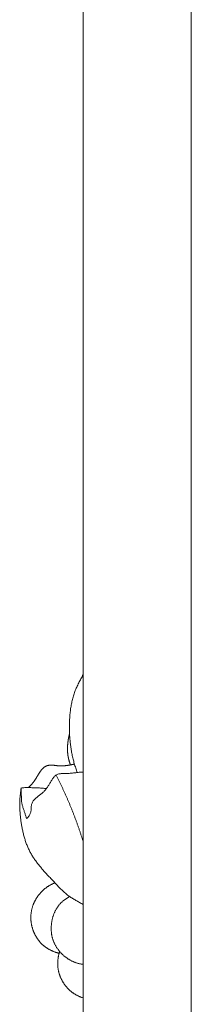
# Model space of a CAD drawing. Units: millimetres. Extents: x 5621 to 13363, y 1997 to 5322.
# Drawn here: x 12196 to 12205, y 2642 to 2697 of the extents above; entities that cross this region are included whole.
import ezdxf

# ---------------------------------------------------------------- set-up
doc = ezdxf.new("R2010")
doc.units = ezdxf.units.MM
doc.layers.get('0').update_dxf_attribs({"lineweight": 13})

msp = doc.modelspace()

# ---------------------------------------------------------------- linework, layer by layer
for p, q in [((12205.13, 2347.109), (12205.13, 4658.03)), ((12199.13, 2519.82), (12199.13, 4486.414))]:
    msp.add_line(p, q)
for points, knots in [([(12199.13, 2660.674), (12199.129, 2660.671), (12199.106, 2660.63), (12199.063, 2660.55), (12199.001, 2660.436), (12198.939, 2660.32), (12198.879, 2660.204), (12198.821, 2660.087), (12198.766, 2659.969), (12198.714, 2659.849), (12198.667, 2659.727), (12198.624, 2659.603), (12198.584, 2659.478), (12198.549, 2659.352), (12198.517, 2659.225), (12198.488, 2659.097), (12198.463, 2658.968), (12198.441, 2658.839), (12198.423, 2658.709), (12198.407, 2658.579), (12198.393, 2658.448), (12198.383, 2658.318), (12198.374, 2658.187), (12198.369, 2658.056), (12198.365, 2657.924), (12198.363, 2657.793), (12198.363, 2657.662), (12198.366, 2657.531), (12198.37, 2657.4), (12198.376, 2657.269), (12198.385, 2657.138), (12198.396, 2657.007), (12198.409, 2656.876), (12198.424, 2656.746), (12198.442, 2656.616), (12198.462, 2656.487), (12198.484, 2656.357), (12198.509, 2656.229), (12198.536, 2656.1), (12198.566, 2655.973), (12198.599, 2655.846), (12198.634, 2655.72), (12198.672, 2655.594), (12198.712, 2655.47), (12198.755, 2655.346), (12198.785, 2655.264), (12198.801, 2655.223)], [53.919922, 53.919922, 53.919922, 53.919922, 54, 55, 56, 57, 58, 59, 60, 61, 62, 63, 64, 65, 66, 67, 68, 69, 70, 71, 72, 73, 74, 75, 76, 77, 78, 79, 80, 81, 82, 83, 84, 85, 86, 87, 88, 89, 90, 91, 92, 93, 94, 95, 96, 97, 97, 97, 97]), ([(12199.13, 2655.25), (12199.127, 2655.25), (12199.094, 2655.248), (12199.032, 2655.243), (12198.941, 2655.237), (12198.851, 2655.229), (12198.762, 2655.219), (12198.672, 2655.209), (12198.582, 2655.199), (12198.492, 2655.189), (12198.402, 2655.18), (12198.312, 2655.173), (12198.222, 2655.167), (12198.132, 2655.164), (12198.041, 2655.163), (12197.951, 2655.162), (12197.861, 2655.157), (12197.771, 2655.145), (12197.684, 2655.12), (12197.603, 2655.077), (12197.535, 2655.015), (12197.478, 2654.944), (12197.427, 2654.868), (12197.378, 2654.791), (12197.331, 2654.712), (12197.284, 2654.633), (12197.237, 2654.554), (12197.189, 2654.476), (12197.139, 2654.4), (12197.086, 2654.325), (12197.029, 2654.253), (12196.968, 2654.186), (12196.901, 2654.123), (12196.832, 2654.064), (12196.76, 2654.007), (12196.688, 2653.952), (12196.617, 2653.895), (12196.546, 2653.838), (12196.478, 2653.777), (12196.414, 2653.713), (12196.354, 2653.643), (12196.303, 2653.567), (12196.266, 2653.482), (12196.246, 2653.392), (12196.239, 2653.3), (12196.235, 2653.208), (12196.231, 2653.116), (12196.219, 2653.024), (12196.193, 2652.935), (12196.151, 2652.854), (12196.099, 2652.777), (12196.041, 2652.71), (12195.973, 2652.635), (12195.959, 2652.767), (12195.928, 2652.843), (12195.901, 2652.934), (12195.872, 2653.021), (12195.842, 2653.108), (12195.811, 2653.194), (12195.781, 2653.281), (12195.753, 2653.369), (12195.731, 2653.458), (12195.714, 2653.549), (12195.703, 2653.641), (12195.697, 2653.732), (12195.694, 2653.825), (12195.693, 2653.917), (12195.692, 2654.009), (12195.692, 2654.101), (12195.691, 2654.193), (12195.691, 2654.286), (12195.692, 2654.347), (12195.692, 2654.378)], [27.904209, 27.904209, 27.904209, 27.904209, 28, 29, 30, 31, 32, 33, 34, 35, 36, 37, 38, 39, 40, 41, 42, 43, 44, 45, 46, 47, 48, 49, 50, 51, 52, 53, 54, 55, 56, 57, 58, 59, 60, 61, 62, 63, 64, 65, 66, 67, 68, 69, 70, 71, 72, 73, 74, 75, 76, 77, 78, 79, 80, 81, 82, 83, 84, 85, 86, 87, 88, 89, 90, 91, 92, 93, 94, 95, 96, 97, 97, 97, 97]), ([(12197.62, 2655.084), (12197.633, 2655.059), (12197.658, 2655.009), (12197.696, 2654.935), (12197.734, 2654.86), (12197.771, 2654.785), (12197.808, 2654.71), (12197.845, 2654.635), (12197.881, 2654.56), (12197.917, 2654.485), (12197.953, 2654.409), (12197.989, 2654.333), (12198.024, 2654.258), (12198.06, 2654.182), (12198.094, 2654.105), (12198.129, 2654.029), (12198.163, 2653.953), (12198.197, 2653.876), (12198.231, 2653.8), (12198.264, 2653.723), (12198.298, 2653.646), (12198.33, 2653.569), (12198.363, 2653.492), (12198.395, 2653.415), (12198.427, 2653.337), (12198.459, 2653.26), (12198.49, 2653.182), (12198.521, 2653.105), (12198.552, 2653.027), (12198.583, 2652.949), (12198.613, 2652.871), (12198.643, 2652.792), (12198.673, 2652.714), (12198.702, 2652.636), (12198.731, 2652.557), (12198.76, 2652.478), (12198.788, 2652.399), (12198.816, 2652.321), (12198.844, 2652.242), (12198.872, 2652.162), (12198.899, 2652.083), (12198.926, 2652.004), (12198.953, 2651.924), (12198.979, 2651.845), (12199.005, 2651.765), (12199.031, 2651.685), (12199.056, 2651.605), (12199.081, 2651.526), (12199.106, 2651.446), (12199.122, 2651.393), (12199.13, 2651.367)], [0, 0, 0, 0, 1, 2, 3, 4, 5, 6, 7, 8, 9, 10, 11, 12, 13, 14, 15, 16, 17, 18, 19, 20, 21, 22, 23, 24, 25, 26, 27, 28, 29, 30, 31, 32, 33, 34, 35, 36, 37, 38, 39, 40, 41, 42, 43, 44, 45, 46, 47, 47.977777, 47.977777, 47.977777, 47.977777]), ([(12197.092, 2654.334), (12197.055, 2654.337), (12196.983, 2654.343), (12196.873, 2654.352), (12196.764, 2654.359), (12196.655, 2654.366), (12196.546, 2654.371), (12196.436, 2654.375), (12196.327, 2654.379), (12196.218, 2654.381), (12196.108, 2654.382), (12195.999, 2654.382), (12195.889, 2654.383), (12195.782, 2654.377), (12195.662, 2654.384), (12195.676, 2654.242), (12195.651, 2654.14), (12195.638, 2654.027), (12195.626, 2653.917), (12195.616, 2653.805), (12195.609, 2653.694), (12195.605, 2653.582), (12195.603, 2653.471), (12195.603, 2653.359), (12195.606, 2653.247), (12195.611, 2653.136), (12195.619, 2653.024), (12195.628, 2652.913), (12195.639, 2652.802), (12195.651, 2652.691), (12195.665, 2652.58), (12195.681, 2652.47), (12195.697, 2652.359), (12195.716, 2652.249), (12195.736, 2652.14), (12195.758, 2652.03), (12195.781, 2651.921), (12195.807, 2651.812), (12195.835, 2651.704), (12195.865, 2651.597), (12195.897, 2651.49), (12195.931, 2651.384), (12195.969, 2651.279), (12196.008, 2651.175), (12196.051, 2651.072), (12196.097, 2650.971), (12196.145, 2650.871), (12196.197, 2650.772), (12196.251, 2650.676), (12196.309, 2650.58), (12196.369, 2650.487), (12196.431, 2650.395), (12196.495, 2650.305), (12196.561, 2650.216), (12196.629, 2650.128), (12196.698, 2650.041), (12196.768, 2649.956), (12196.84, 2649.872), (12196.913, 2649.788), (12196.986, 2649.705), (12197.06, 2649.623), (12197.135, 2649.541), (12197.21, 2649.46), (12197.285, 2649.379), (12197.36, 2649.298), (12197.436, 2649.217), (12197.511, 2649.136), (12197.586, 2649.055), (12197.662, 2648.974), (12197.738, 2648.894), (12197.815, 2648.815), (12197.893, 2648.736), (12197.973, 2648.66), (12198.054, 2648.585), (12198.137, 2648.512), (12198.222, 2648.442), (12198.309, 2648.375), (12198.399, 2648.311), (12198.491, 2648.25), (12198.584, 2648.192), (12198.679, 2648.135), (12198.774, 2648.081), (12198.87, 2648.027), (12198.966, 2647.974), (12199.053, 2647.926), (12199.108, 2647.896), (12199.13, 2647.883)], [0, 0, 0, 0, 1, 2, 3, 4, 5, 6, 7, 8, 9, 10, 11, 12, 13, 14, 15, 16, 17, 18, 19, 20, 21, 22, 23, 24, 25, 26, 27, 28, 29, 30, 31, 32, 33, 34, 35, 36, 37, 38, 39, 40, 41, 42, 43, 44, 45, 46, 47, 48, 49, 50, 51, 52, 53, 54, 55, 56, 57, 58, 59, 60, 61, 62, 63, 64, 65, 66, 67, 68, 69, 70, 71, 72, 73, 74, 75, 76, 77, 78, 79, 80, 81, 82, 83, 83.706643, 83.706643, 83.706643, 83.706643]), ([(12198.378, 2648.327), (12198.358, 2648.316), (12198.318, 2648.295), (12198.26, 2648.262), (12198.202, 2648.226), (12198.146, 2648.189), (12198.091, 2648.149), (12198.038, 2648.107), (12197.986, 2648.064), (12197.936, 2648.018), (12197.887, 2647.971), (12197.841, 2647.921), (12197.797, 2647.869), (12197.755, 2647.816), (12197.715, 2647.761), (12197.677, 2647.704), (12197.641, 2647.646), (12197.608, 2647.587), (12197.576, 2647.526), (12197.547, 2647.465), (12197.519, 2647.402), (12197.494, 2647.339), (12197.471, 2647.274), (12197.45, 2647.209), (12197.43, 2647.143), (12197.413, 2647.077), (12197.398, 2647.01), (12197.385, 2646.943), (12197.374, 2646.875), (12197.366, 2646.807), (12197.359, 2646.739), (12197.354, 2646.671), (12197.352, 2646.602), (12197.351, 2646.534), (12197.353, 2646.465), (12197.357, 2646.397), (12197.363, 2646.328), (12197.372, 2646.26), (12197.382, 2646.193), (12197.395, 2646.126), (12197.411, 2646.059), (12197.429, 2645.993), (12197.449, 2645.927), (12197.471, 2645.863), (12197.496, 2645.799), (12197.523, 2645.736), (12197.553, 2645.675), (12197.584, 2645.614), (12197.618, 2645.555), (12197.654, 2645.497), (12197.691, 2645.44), (12197.731, 2645.385), (12197.772, 2645.33), (12197.815, 2645.278), (12197.86, 2645.227), (12197.906, 2645.177), (12197.954, 2645.129), (12198.003, 2645.082), (12198.053, 2645.037), (12198.105, 2644.993), (12198.159, 2644.952), (12198.213, 2644.912), (12198.269, 2644.873), (12198.326, 2644.837), (12198.384, 2644.803), (12198.443, 2644.77), (12198.503, 2644.74), (12198.564, 2644.711), (12198.627, 2644.685), (12198.689, 2644.661), (12198.753, 2644.639), (12198.817, 2644.62), (12198.883, 2644.602), (12198.948, 2644.588), (12199.014, 2644.575), (12199.075, 2644.566), (12199.114, 2644.562), (12199.13, 2644.56)], [0, 0, 0, 0, 1, 2, 3, 4, 5, 6, 7, 8, 9, 10, 11, 12, 13, 14, 15, 16, 17, 18, 19, 20, 21, 22, 23, 24, 25, 26, 27, 28, 29, 30, 31, 32, 33, 34, 35, 36, 37, 38, 39, 40, 41, 42, 43, 44, 45, 46, 47, 48, 49, 50, 51, 52, 53, 54, 55, 56, 57, 58, 59, 60, 61, 62, 63, 64, 65, 66, 67, 68, 69, 70, 71, 72, 73, 74, 74.74248, 74.74248, 74.74248, 74.74248]), ([(12197.821, 2645.271), (12197.816, 2645.253), (12197.805, 2645.217), (12197.79, 2645.164), (12197.776, 2645.109), (12197.763, 2645.055), (12197.752, 2645), (12197.742, 2644.945), (12197.733, 2644.89), (12197.726, 2644.834), (12197.72, 2644.778), (12197.715, 2644.722), (12197.713, 2644.666), (12197.711, 2644.61), (12197.711, 2644.554), (12197.713, 2644.498), (12197.717, 2644.442), (12197.722, 2644.387), (12197.729, 2644.331), (12197.738, 2644.276), (12197.748, 2644.221), (12197.76, 2644.166), (12197.774, 2644.112), (12197.789, 2644.058), (12197.806, 2644.004), (12197.824, 2643.951), (12197.843, 2643.899), (12197.864, 2643.847), (12197.887, 2643.796), (12197.91, 2643.745), (12197.935, 2643.696), (12197.962, 2643.646), (12197.989, 2643.598), (12198.018, 2643.55), (12198.048, 2643.503), (12198.079, 2643.457), (12198.112, 2643.412), (12198.146, 2643.368), (12198.18, 2643.325), (12198.216, 2643.282), (12198.253, 2643.241), (12198.291, 2643.2), (12198.331, 2643.161), (12198.371, 2643.123), (12198.412, 2643.086), (12198.454, 2643.05), (12198.498, 2643.016), (12198.542, 2642.983), (12198.587, 2642.951), (12198.633, 2642.92), (12198.68, 2642.891), (12198.727, 2642.863), (12198.776, 2642.836), (12198.825, 2642.811), (12198.874, 2642.787), (12198.925, 2642.764), (12198.976, 2642.743), (12199.027, 2642.724), (12199.079, 2642.706), (12199.113, 2642.695), (12199.13, 2642.689)], [0, 0, 0, 0, 1, 2, 3, 4, 5, 6, 7, 8, 9, 10, 11, 12, 13, 14, 15, 16, 17, 18, 19, 20, 21, 22, 23, 24, 25, 26, 27, 28, 29, 30, 31, 32, 33, 34, 35, 36, 37, 38, 39, 40, 41, 42, 43, 44, 45, 46, 47, 48, 49, 50, 51, 52, 53, 54, 55, 56, 57, 57.978329, 57.978329, 57.978329, 57.978329])]:
    msp.add_open_spline(points, degree=3, knots=knots)
for points in [[(12198.371, 2657.378), (12198.37, 2657.372), (12198.367, 2657.36), (12198.362, 2657.343), (12198.357, 2657.326), (12198.353, 2657.308), (12198.348, 2657.291), (12198.344, 2657.273), (12198.34, 2657.256), (12198.336, 2657.238), (12198.332, 2657.221), (12198.328, 2657.203), (12198.325, 2657.186), (12198.321, 2657.168), (12198.317, 2657.15), (12198.314, 2657.133), (12198.311, 2657.115), (12198.307, 2657.097), (12198.304, 2657.08), (12198.301, 2657.062), (12198.298, 2657.044), (12198.295, 2657.026), (12198.293, 2657.009), (12198.29, 2656.991), (12198.287, 2656.973), (12198.285, 2656.955), (12198.283, 2656.937), (12198.28, 2656.919), (12198.278, 2656.902), (12198.276, 2656.884), (12198.274, 2656.866), (12198.272, 2656.848), (12198.27, 2656.83), (12198.269, 2656.812), (12198.267, 2656.794), (12198.266, 2656.776), (12198.264, 2656.758), (12198.263, 2656.74), (12198.262, 2656.722), (12198.261, 2656.705), (12198.26, 2656.687), (12198.259, 2656.669), (12198.258, 2656.651), (12198.257, 2656.633), (12198.257, 2656.615), (12198.256, 2656.597), (12198.256, 2656.579), (12198.256, 2656.561), (12198.256, 2656.543), (12198.256, 2656.525), (12198.256, 2656.507), (12198.256, 2656.489), (12198.256, 2656.471), (12198.257, 2656.453), (12198.257, 2656.435), (12198.258, 2656.417), (12198.259, 2656.399), (12198.26, 2656.381), (12198.261, 2656.363), (12198.262, 2656.345), (12198.264, 2656.327), (12198.265, 2656.309), (12198.267, 2656.291), (12198.269, 2656.273), (12198.271, 2656.255), (12198.273, 2656.237), (12198.275, 2656.22), (12198.277, 2656.202), (12198.28, 2656.184), (12198.282, 2656.166), (12198.285, 2656.148), (12198.288, 2656.131), (12198.291, 2656.113), (12198.294, 2656.095), (12198.298, 2656.078), (12198.301, 2656.06), (12198.305, 2656.042), (12198.308, 2656.025), (12198.312, 2656.007), (12198.316, 2655.99), (12198.32, 2655.972), (12198.325, 2655.955), (12198.329, 2655.937), (12198.334, 2655.92), (12198.338, 2655.903), (12198.343, 2655.885), (12198.348, 2655.868), (12198.353, 2655.851), (12198.358, 2655.833), (12198.363, 2655.816), (12198.369, 2655.799), (12198.374, 2655.782), (12198.38, 2655.765), (12198.386, 2655.748), (12198.392, 2655.731), (12198.398, 2655.714), (12198.404, 2655.697), (12198.41, 2655.68), (12198.414, 2655.669), (12198.416, 2655.664)], [(12196.085, 2654.382), (12196.092, 2654.39), (12196.108, 2654.405), (12196.132, 2654.428), (12196.155, 2654.451), (12196.178, 2654.474), (12196.201, 2654.497), (12196.223, 2654.521), (12196.246, 2654.545), (12196.267, 2654.569), (12196.289, 2654.594), (12196.31, 2654.619), (12196.331, 2654.644), (12196.352, 2654.67), (12196.372, 2654.696), (12196.391, 2654.722), (12196.41, 2654.749), (12196.429, 2654.776), (12196.447, 2654.803), (12196.465, 2654.83), (12196.483, 2654.858), (12196.5, 2654.886), (12196.518, 2654.914), (12196.535, 2654.942), (12196.552, 2654.97), (12196.569, 2654.998), (12196.585, 2655.026), (12196.602, 2655.054), (12196.619, 2655.083), (12196.636, 2655.111), (12196.653, 2655.139), (12196.671, 2655.167), (12196.688, 2655.194), (12196.706, 2655.222), (12196.724, 2655.249), (12196.743, 2655.276), (12196.761, 2655.303), (12196.781, 2655.33), (12196.801, 2655.356), (12196.821, 2655.381), (12196.842, 2655.406), (12196.864, 2655.431), (12196.887, 2655.454), (12196.911, 2655.476), (12196.936, 2655.498), (12196.961, 2655.518), (12196.988, 2655.536), (12197.016, 2655.553), (12197.045, 2655.569), (12197.074, 2655.582), (12197.104, 2655.595), (12197.135, 2655.605), (12197.166, 2655.614), (12197.198, 2655.621), (12197.23, 2655.627), (12197.262, 2655.631), (12197.294, 2655.633), (12197.326, 2655.634), (12197.359, 2655.634), (12197.391, 2655.633), (12197.423, 2655.632), (12197.456, 2655.629), (12197.488, 2655.626), (12197.52, 2655.622), (12197.552, 2655.619), (12197.584, 2655.614), (12197.616, 2655.61), (12197.649, 2655.606), (12197.681, 2655.602), (12197.713, 2655.599), (12197.745, 2655.595), (12197.777, 2655.593), (12197.81, 2655.591), (12197.842, 2655.589), (12197.874, 2655.589), (12197.907, 2655.589), (12197.939, 2655.589), (12197.971, 2655.59), (12198.004, 2655.591), (12198.036, 2655.593), (12198.068, 2655.596), (12198.101, 2655.599), (12198.133, 2655.602), (12198.165, 2655.606), (12198.197, 2655.61), (12198.229, 2655.614), (12198.261, 2655.619), (12198.293, 2655.624), (12198.325, 2655.629), (12198.357, 2655.634), (12198.389, 2655.64), (12198.421, 2655.646), (12198.453, 2655.652), (12198.484, 2655.658), (12198.516, 2655.664), (12198.548, 2655.67), (12198.58, 2655.677), (12198.611, 2655.683), (12198.633, 2655.687), (12198.643, 2655.689)], [(12197.554, 2649.09), (12197.537, 2649.083), (12197.504, 2649.069), (12197.456, 2649.047), (12197.407, 2649.024), (12197.36, 2649), (12197.313, 2648.975), (12197.266, 2648.949), (12197.22, 2648.921), (12197.175, 2648.892), (12197.131, 2648.862), (12197.087, 2648.831), (12197.044, 2648.799), (12197.002, 2648.766), (12196.961, 2648.732), (12196.92, 2648.696), (12196.881, 2648.66), (12196.842, 2648.623), (12196.805, 2648.584), (12196.768, 2648.545), (12196.732, 2648.505), (12196.697, 2648.464), (12196.664, 2648.422), (12196.631, 2648.379), (12196.599, 2648.335), (12196.569, 2648.291), (12196.539, 2648.246), (12196.511, 2648.2), (12196.484, 2648.153), (12196.458, 2648.105), (12196.433, 2648.057), (12196.41, 2648.009), (12196.387, 2647.959), (12196.367, 2647.909), (12196.347, 2647.859), (12196.329, 2647.808), (12196.312, 2647.756), (12196.297, 2647.704), (12196.283, 2647.652), (12196.27, 2647.599), (12196.259, 2647.546), (12196.249, 2647.492), (12196.241, 2647.439), (12196.234, 2647.385), (12196.229, 2647.331), (12196.225, 2647.277), (12196.222, 2647.222), (12196.221, 2647.168), (12196.222, 2647.114), (12196.224, 2647.06), (12196.227, 2647.005), (12196.232, 2646.951), (12196.238, 2646.897), (12196.245, 2646.844), (12196.254, 2646.79), (12196.265, 2646.737), (12196.277, 2646.684), (12196.29, 2646.631), (12196.304, 2646.579), (12196.32, 2646.527), (12196.337, 2646.476), (12196.356, 2646.425), (12196.376, 2646.374), (12196.397, 2646.325), (12196.419, 2646.275), (12196.443, 2646.227), (12196.468, 2646.179), (12196.494, 2646.131), (12196.521, 2646.084), (12196.549, 2646.039), (12196.579, 2645.993), (12196.61, 2645.949), (12196.642, 2645.906), (12196.675, 2645.863), (12196.709, 2645.821), (12196.744, 2645.781), (12196.781, 2645.741), (12196.818, 2645.703), (12196.857, 2645.665), (12196.896, 2645.629), (12196.937, 2645.594), (12196.979, 2645.56), (12197.021, 2645.528), (12197.065, 2645.497), (12197.109, 2645.467), (12197.154, 2645.438), (12197.2, 2645.41), (12197.247, 2645.384), (12197.294, 2645.359), (12197.342, 2645.335), (12197.39, 2645.312), (12197.439, 2645.29), (12197.488, 2645.27), (12197.538, 2645.251), (12197.588, 2645.233), (12197.639, 2645.216), (12197.689, 2645.2), (12197.741, 2645.185), (12197.775, 2645.176), (12197.792, 2645.172)]]:
    msp.add_open_spline(points, degree=3)

doc.saveas('drawing.dxf')
